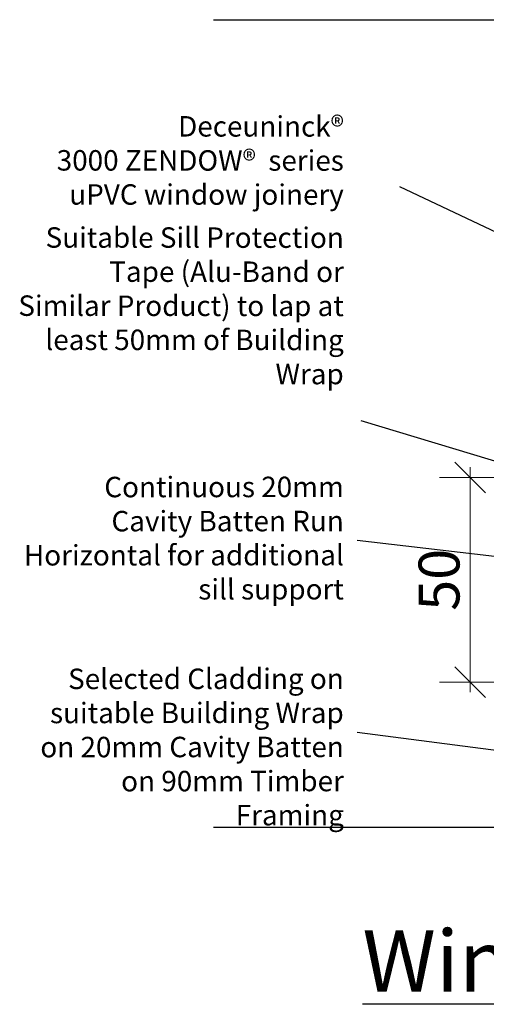
# Model space of a CAD drawing. Units: millimetres. Extents: x -942 to 1222, y 345 to 1157.
# Drawn here: x 420 to 534, y 906 to 1146 of the extents above; entities that cross this region are included whole.
import ezdxf

# ---------------------------------------------------------------- set-up
doc = ezdxf.new("R2010")
doc.units = ezdxf.units.MM
doc.layers.get('Defpoints').update_dxf_attribs({"lineweight": 0})
doc.styles.add('Arial_fg', font='arialbd.ttf')
doc.styles.get("Standard").update_dxf_attribs({"font": 'arial.ttf'})
doc.dimstyles.new('Dim5', dxfattribs={"dimscale": 5, "dimtxt": 2.5, "dimasz": 1.5, "dimexe": 1.5, "dimexo": 2, "dimgap": 1, "dimtad": 1, "dimdec": 0, "dimzin": 0, "dimdsep": 46, "dimtxsty": 'Arial_fg', "dimblk": 'ARCHTICK', "dimcen": 2, "dimdle": 1.5, "dimaunit": 1, "dimadec": 0, "dimazin": 0, "dimtfac": 1, "dimtdec": 4, "dimtix": 1, "dimtmove": 2, "dimatfit": 3, "dimfxl": 0, "dimtolj": 1, "dimtzin": 0, "dimlwd": 18, "dimlwe": 18, "dimarcsym": 0})

# ---------------------------------------------------------------- blocks, each defined once
blk = doc.blocks.new('_Oblique')
at = {"color": 0, "linetype": 'ByBlock', "lineweight": -2}
blk.add_line((-0.5, -0.5), (0.5, 0.5), dxfattribs=at)
blk = doc.blocks.new('*D52')
at = {"color": 0, "lineweight": 18}
for p, q in [((530.04, 1036.96), (530.04, 981.96)), ((540.04, 1034.46), (522.54, 1034.46)), ((540.04, 984.46), (522.54, 984.46))]:
    blk.add_line(p, q, dxfattribs=at)
at = {"layer": 'Defpoints', "color": 0}
for p in [(576.98, 1034.46), (530.04, 984.46), (590.03, 984.46)]:
    blk.add_point(p, dxfattribs=at)
at = {"color": 0, "lineweight": 18, "xscale": 7.5, "yscale": 7.5, "zscale": 7.5}
for p, rotation in [((530.04, 1034.46), 90), ((530.04, 984.46), 270)]:
    blk.add_blockref('_Oblique', p, dxfattribs=dict(at, rotation=rotation))
at = {"color": 0, "insert": (522.44, 1009.46), "char_height": 10, "attachment_point": 5, "rotation": 90, "style": 'Arial_fg'}
blk.add_mtext('\\A1;50', dxfattribs=at)

msp = doc.modelspace()

# ---------------------------------------------------------------- linework, layer by layer
for p, q in [((467.25, 1146.36), (609.43, 1146.36)), ((512.76, 1105.58), (542.87, 1091.38)), ((503.33, 1048.43), (570.03, 1028.28)), ((502.4, 1019.11), (577.41, 1010.52)), ((502.4, 972.24), (565.18, 964.08)), ((467.25, 949.01), (609.43, 949.01))]:
    msp.add_line(p, q)

# ---------------------------------------------------------------- texts
at = {"char_height": 5, "style": 'Arial_fg'}
for s, insert, width, attachment_point, rotation in [('{\\fArial|b0|i0|c0|p34;Deceuninck®\\fMS Shell Dlg|b0|i0|c0|p0;\\P\\fArial|b0|i0|c0|p34; 3000 ZENDOW®  series uPVC window joinery}', (499.14, 1101.1), 79.073, 9, 359.9622), ('{\\fArial|b0|i0|c0|p34;Suitable Sill Protection Tape (Alu-Band or Similar Product) to lap at least 50mm of Building Wrap }', (499.14, 1057.24), 81.1226, 9, 359.9622), ('{\\fArial|b0|i0|c0|p34;Continuous 20mm Cavity Batten Run Horizontal for additional sill support}', (499.15, 1034.67), 79.2489, 3, 0.0378), ('{\\fArial|b0|i0|c0|p34;Selected Cladding on suitable Building Wrap on 20mm Cavity Batten on 90mm Timber Framing}', (499.14, 987.79), 79.2393, 3, 0.0378)]:
    msp.add_mtext(s, dxfattribs=dict(at, insert=insert, width=width, attachment_point=attachment_point, rotation=rotation))
at = {"insert": (467.25, 923.84), "char_height": 15, "width": 271.5104, "attachment_point": 1, "rotation": 359.9622}
msp.add_mtext('{\\fArial|b1|i0|c0|p34;\\W7.9505;\\L \\W1;Window Sill Detail}', dxfattribs=at)

# ---------------------------------------------------------------- dimensions: what is measured, and where the dimension line sits
dim = msp.add_linear_dim(base=(530.04, 984.46), p1=(576.98, 1034.46), p2=(590.03, 984.46), angle=90, dimstyle='Dim5', override={"dimtxt": 2, "dimgap": 0.5, "dimblk1": 'Oblique', "dimblk2": 'Oblique', "dimsah": 1, "dimdle": 0.5, "dimfxl": 2, "dimfxlon": 1})
dim.commit()
dim.dimension.update_dxf_attribs({"geometry": '*D52', "text_midpoint": (522.44, 1009.46)})

doc.saveas('drawing.dxf')
